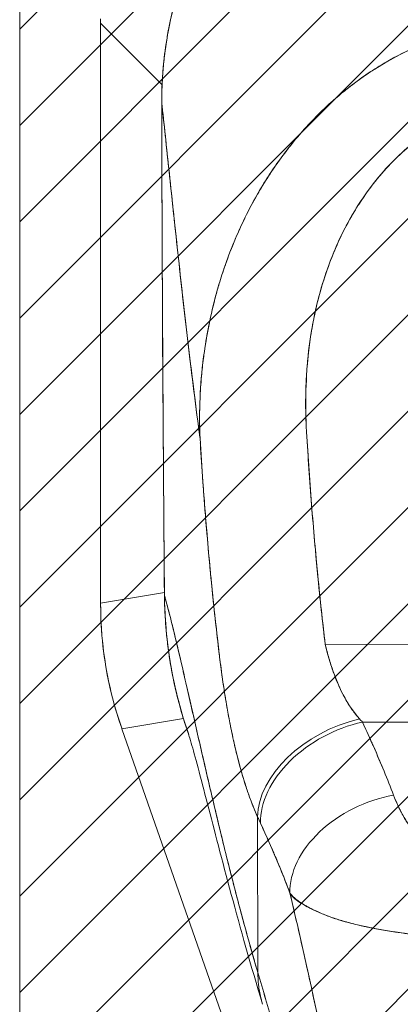
# Model space of a CAD drawing. Units: inches. Extents: x 6 to 100.2, y 3.7 to 61.4.
# Drawn here: x 38.1 to 38.8, y 37.9 to 39.7 of the extents above; entities that cross this region are included whole.
import ezdxf

# ---------------------------------------------------------------- set-up
doc = ezdxf.new("R2010")
doc.units = ezdxf.units.IN
doc.header["$LTSCALE"] = 6
doc.header["$MEASUREMENT"] = 0
for name, color, linetype, lineweight in [('Hatch (ANSI)', 7, 'Continuous', 5), ('Sketch Geometry (ANSI)', 7, 'Continuous', 5), ('Visible (ANSI)', 7, 'Continuous', 5)]:
    doc.layers.add(name, color=color, linetype=linetype, lineweight=lineweight)

msp = doc.modelspace()

# ---------------------------------------------------------------- hatches: boundary and pattern name
at = {"layer": 'Hatch (ANSI)'}
h = msp.add_hatch(dxfattribs=at)
h.set_pattern_fill('ANSI31', color=5, style=0)
h.paths.add_polyline_path([(41.3838, 40.6833), (41.3838, 32.4333), (38.1338, 32.4333), (38.1338, 40.6833)])

# ---------------------------------------------------------------- linework, layer by layer
at = {"layer": 'Sketch Geometry (ANSI)', "color": 5}
msp.add_line((38.1338, 32.4333), (38.1338, 40.6833), dxfattribs=at)
at = {"layer": 'Visible (ANSI)'}
for p, q in [((38.2824, 39.7433), (38.2824, 39.7354)), ((38.2824, 39.7354), (38.2824, 38.6713)), ((38.2824, 38.6713), (38.2824, 39.7354)), ((38.2824, 39.7354), (38.3952, 39.6225)), ((38.3952, 39.6225), (38.2824, 39.7354)), ((38.3533, 39.6645), (38.3533, 39.6645)), ((38.3945, 39.5891), (38.3946, 39.5891)), ((38.5501, 39.3841), (38.5501, 39.3841)), ((38.5501, 39.3841), (38.5501, 39.3841)), ((38.4653, 39.0545), (38.4653, 39.0561)), ((38.6592, 39.0231), (38.6589, 39.0231)), ((38.4654, 38.9652), (38.4654, 38.9653)), ((38.2824, 38.6713), (38.3995, 38.6912)), ((38.3995, 38.6912), (38.2824, 38.6713)), ((38.3996, 38.6854), (38.3996, 38.6854)), ((38.2824, 38.67), (38.2824, 38.6713)), ((38.2824, 38.67), (38.2824, 38.6713)), ((38.6917, 38.6215), (38.6917, 38.6215)), ((38.6917, 38.6215), (38.6917, 38.6215)), ((38.694, 38.6019), (38.694, 38.6019)), ((38.6947, 38.5958), (39.0287, 38.5962)), ((39.0287, 38.5962), (38.6947, 38.5958)), ((38.4344, 38.46), (38.3216, 38.4408)), ((38.3216, 38.4408), (38.4344, 38.46)), ((38.763, 38.4532), (39.7558, 38.4544)), ((39.7558, 38.4544), (38.763, 38.4532)), ((38.3216, 38.4408), (38.3211, 38.442)), ((38.3216, 38.4408), (38.3211, 38.442)), ((38.3216, 38.4408), (38.8117, 37.0405)), ((38.8117, 37.0405), (38.3216, 38.4408)), ((38.5463, 38.3438), (38.5463, 38.3438)), ((38.8135, 38.3363), (38.8135, 38.3363)), ((38.8135, 38.3363), (38.8135, 38.3363)), ((38.8148, 38.3328), (38.8148, 38.3328)), ((38.8175, 38.326), (38.8175, 38.326)), ((38.8175, 38.326), (38.8175, 38.326)), ((38.8178, 38.3253), (38.8177, 38.3253)), ((38.8191, 38.3218), (38.8191, 38.3218)), ((38.8231, 38.3116), (38.8232, 38.3116)), ((38.8234, 38.3108), (38.8235, 38.3108)), ((38.8235, 38.3108), (38.8234, 38.3108)), ((38.8253, 38.3066), (38.8252, 38.3066)), ((38.571, 37.9937), (38.5706, 38.279)), ((38.5706, 38.279), (38.571, 37.9937)), ((38.6033, 38.2061), (38.6033, 38.2061))]:
    msp.add_line(p, q, dxfattribs=at)
for start, end in [(287.1353, 287.6954), (287.1365, 287.6966)]:
    msp.add_arc((38.6536, 39.0238), 0.0197, start, end, dxfattribs=at)
for centre, major_axis, ratio, start_param, end_param in [((38.9695, 38.6695), (0.1154, -0.6788), 0.997956, 4.543675, 4.881103), ((38.7579, 38.3221), (-0.1794, -0.0811), 0.661582, 4.422654, 5.988393), ((38.7579, 38.3221), (-0.1794, -0.0811), 0.661582, 4.422654, 5.988393), ((38.7632, 38.3105), (-0.1784, -0.0832), 0.690457, 4.401738, 5.98046), ((38.7632, 38.3105), (-0.1784, -0.0832), 0.690457, 4.40174, 5.980461), ((38.7273, 38.635), (0.1376, -0.2389), 0.281199, 5.366156, 5.401864), ((38.7271, 38.6349), (0.1377, -0.2388), 0.280646, 5.36602, 5.401732), ((38.8203, 38.1763), (-0.1839, -0.0701), 0.701391, 4.452002, 6.04095), ((38.8203, 38.1763), (-0.1839, -0.0701), 0.701391, 4.452002, 6.040951), ((38.5392, 38.5688), (0.1194, -0.4117), 0.158708, 5.446146, 5.485252), ((38.5392, 38.5687), (-0.1194, 0.4117), 0.158692, 2.304552, 2.343665)]:
    msp.add_ellipse(centre, major_axis=major_axis, ratio=ratio, start_param=start_param, end_param=end_param, dxfattribs=at)
for points, knots in [([(38.3945, 39.5891), (38.3944, 39.6659), (38.4068, 39.7438), (38.455, 39.8891), (38.4913, 39.9585), (38.5823, 40.0801), (38.6382, 40.1339), (38.7621, 40.2197), (38.8316, 40.2529), (38.9668, 40.2923), (39.0331, 40.3018), (39.0989, 40.3019)], [0, 0, 0, 0, 0.585477, 0.585477, 1.16675, 1.16675, 1.743139, 1.743139, 2.315, 2.315, 2.816082, 2.816082, 2.816082, 2.816082]), ([(39.0989, 40.3014), (39.097, 40.3014), (39.0951, 40.3014), (39.0932, 40.3014), (39.091, 40.3013), (39.0888, 40.3013), (39.0866, 40.3013), (39.0842, 40.3012), (39.0818, 40.3012), (39.0793, 40.3011), (39.0767, 40.301), (39.074, 40.3009), (39.0714, 40.3008), (39.0686, 40.3007), (39.0657, 40.3006), (39.0629, 40.3004), (39.0599, 40.3003), (39.0569, 40.3001), (39.054, 40.2999), (39.0508, 40.2997), (39.0476, 40.2995), (39.0444, 40.2992), (39.0409, 40.2989), (39.0374, 40.2986), (39.0339, 40.2983), (39.03, 40.2979), (39.0261, 40.2975), (39.0222, 40.2971), (39.0178, 40.2966), (39.0134, 40.2961), (39.009, 40.2955), (39.0039, 40.2948), (38.9989, 40.2941), (38.9939, 40.2933), (38.9882, 40.2925), (38.9825, 40.2915), (38.9768, 40.2905), (38.9718, 40.2896), (38.9669, 40.2887), (38.9619, 40.2877), (38.9605, 40.2874), (38.9592, 40.2871), (38.9578, 40.2868), (38.9509, 40.2854), (38.944, 40.2839), (38.9372, 40.2823), (38.9297, 40.2805), (38.9223, 40.2786), (38.9149, 40.2766), (38.907, 40.2744), (38.899, 40.2721), (38.8911, 40.2696), (38.8826, 40.2669), (38.8741, 40.2641), (38.8656, 40.2611), (38.8564, 40.2578), (38.8473, 40.2544), (38.8382, 40.2507), (38.8355, 40.2496), (38.8328, 40.2485), (38.83, 40.2474), (38.8229, 40.2444), (38.8158, 40.2413), (38.8088, 40.2381), (38.7981, 40.2332), (38.7876, 40.2281), (38.7772, 40.2227), (38.7657, 40.2168), (38.7544, 40.2105), (38.7433, 40.204), (38.7314, 40.197), (38.7197, 40.1896), (38.7083, 40.1819), (38.7079, 40.1817), (38.7076, 40.1814), (38.7073, 40.1812), (38.6944, 40.1725), (38.6818, 40.1634), (38.6695, 40.1539), (38.656, 40.1434), (38.6429, 40.1325), (38.6302, 40.1211), (38.6204, 40.1122), (38.6108, 40.1031), (38.6014, 40.0937), (38.5974, 40.0897), (38.5935, 40.0856), (38.5896, 40.0815), (38.5752, 40.0662), (38.5614, 40.0503), (38.5483, 40.0338), (38.5361, 40.0184), (38.5245, 40.0024), (38.5136, 39.986), (38.512, 39.9835), (38.5104, 39.9811), (38.5088, 39.9786), (38.4973, 39.9608), (38.4866, 39.9424), (38.4766, 39.9236), (38.4678, 39.9068), (38.4596, 39.8897), (38.4522, 39.8722), (38.4508, 39.8691), (38.4495, 39.8659), (38.4482, 39.8628), (38.4431, 39.8503), (38.4383, 39.8376), (38.4339, 39.8249), (38.429, 39.8105), (38.4245, 39.7961), (38.4204, 39.7815), (38.4168, 39.7683), (38.4135, 39.7551), (38.4107, 39.7417), (38.4097, 39.7374), (38.4088, 39.733), (38.408, 39.7286), (38.4064, 39.7209), (38.4051, 39.7132), (38.4038, 39.7054), (38.402, 39.6943), (38.4005, 39.6832), (38.3992, 39.6721), (38.3981, 39.662), (38.3971, 39.6519), (38.3964, 39.6417), (38.3957, 39.6325), (38.3952, 39.6233), (38.3949, 39.6141), (38.3947, 39.6058), (38.3945, 39.5974), (38.3946, 39.5891)], [0, 0, 0, 0, 0.005154, 0.005154, 0.005154, 0.011125, 0.011125, 0.011125, 0.01776, 0.01776, 0.01776, 0.024968, 0.024968, 0.024968, 0.032665, 0.032665, 0.032665, 0.040791, 0.040791, 0.040791, 0.049493, 0.049493, 0.049493, 0.059043, 0.059043, 0.059043, 0.069717, 0.069717, 0.069717, 0.08179, 0.08179, 0.08179, 0.095542, 0.095542, 0.095542, 0.111257, 0.111257, 0.111257, 0.125, 0.125, 0.125, 0.128815, 0.128815, 0.128815, 0.14795, 0.14795, 0.14795, 0.168736, 0.168736, 0.168736, 0.191175, 0.191175, 0.191175, 0.215514, 0.215514, 0.215514, 0.242018, 0.242018, 0.242018, 0.25, 0.25, 0.25, 0.270974, 0.270974, 0.270974, 0.302738, 0.302738, 0.302738, 0.337689, 0.337689, 0.337689, 0.375, 0.375, 0.375, 0.376125, 0.376125, 0.376125, 0.418166, 0.418166, 0.418166, 0.464234, 0.464234, 0.464234, 0.5, 0.5, 0.5, 0.515243, 0.515243, 0.515243, 0.571952, 0.571952, 0.571952, 0.625, 0.625, 0.625, 0.632854, 0.632854, 0.632854, 0.689973, 0.689973, 0.689973, 0.740919, 0.740919, 0.740919, 0.75, 0.75, 0.75, 0.78617, 0.78617, 0.78617, 0.826664, 0.826664, 0.826664, 0.863094, 0.863094, 0.863094, 0.875, 0.875, 0.875, 0.89603, 0.89603, 0.89603, 0.925948, 0.925948, 0.925948, 0.953112, 0.953112, 0.953112, 0.977764, 0.977764, 0.977764, 1, 1, 1, 1]), ([(38.3946, 39.5891), (38.3945, 39.6092), (38.3953, 39.6306), (38.3973, 39.6528), (38.3987, 39.6697), (38.4008, 39.687), (38.4037, 39.7047), (38.4047, 39.711), (38.4058, 39.7173), (38.407, 39.7236), (38.4117, 39.7485), (38.4179, 39.774), (38.4255, 39.7991), (38.4287, 39.8095), (38.4321, 39.8198), (38.4357, 39.83), (38.4413, 39.8458), (38.4474, 39.8613), (38.454, 39.8765), (38.4647, 39.9011), (38.4768, 39.9249), (38.4902, 39.9482), (38.4911, 39.9498), (38.4921, 39.9514), (38.493, 39.953), (38.5079, 39.9783), (38.5244, 40.0028), (38.5421, 40.0258), (38.5495, 40.0355), (38.5571, 40.0449), (38.5649, 40.054), (38.5764, 40.0675), (38.5881, 40.0802), (38.6001, 40.0923), (38.6168, 40.1093), (38.6339, 40.1248), (38.651, 40.139), (38.6557, 40.1429), (38.6605, 40.1468), (38.6652, 40.1505), (38.6887, 40.1691), (38.712, 40.185), (38.735, 40.199), (38.7359, 40.1996), (38.7368, 40.2001), (38.7377, 40.2006), (38.7611, 40.2147), (38.7842, 40.2268), (38.8068, 40.2372), (38.8117, 40.2394), (38.8165, 40.2416), (38.8214, 40.2437), (38.8406, 40.252), (38.8593, 40.2591), (38.8776, 40.2652), (38.8852, 40.2678), (38.8927, 40.2701), (38.9002, 40.2723), (38.9153, 40.2769), (38.9302, 40.2807), (38.9446, 40.284), (38.9543, 40.2862), (38.9637, 40.2881), (38.973, 40.2898), (38.984, 40.2919), (38.9948, 40.2936), (39.0053, 40.295), (39.0169, 40.2966), (39.0283, 40.2978), (39.0395, 40.2988), (39.0455, 40.2993), (39.0515, 40.2998), (39.0574, 40.3001), (39.0723, 40.301), (39.0865, 40.3014), (39.0989, 40.3014)], [0, 0, 0, 0, 0.051762, 0.051762, 0.051762, 0.090909, 0.090909, 0.090909, 0.104756, 0.104756, 0.104756, 0.15926, 0.15926, 0.15926, 0.181818, 0.181818, 0.181818, 0.216639, 0.216639, 0.216639, 0.272727, 0.272727, 0.272727, 0.27663, 0.27663, 0.27663, 0.337872, 0.337872, 0.337872, 0.363636, 0.363636, 0.363636, 0.401523, 0.401523, 0.401523, 0.454545, 0.454545, 0.454545, 0.469339, 0.469339, 0.469339, 0.542657, 0.542657, 0.542657, 0.545455, 0.545455, 0.545455, 0.62016, 0.62016, 0.62016, 0.636364, 0.636364, 0.636364, 0.700569, 0.700569, 0.700569, 0.727273, 0.727273, 0.727273, 0.781747, 0.781747, 0.781747, 0.818182, 0.818182, 0.818182, 0.861421, 0.861421, 0.861421, 0.909091, 0.909091, 0.909091, 0.93478, 0.93478, 0.93478, 1, 1, 1, 1]), ([(39.0846, 39.7401), (39.0722, 39.7403), (39.0582, 39.7398), (39.0434, 39.7387), (39.0311, 39.7378), (39.0183, 39.7364), (39.0054, 39.7344), (39.0014, 39.7338), (38.9974, 39.7332), (38.9934, 39.7325), (38.9747, 39.7293), (38.9558, 39.7251), (38.9363, 39.7196), (38.93, 39.7178), (38.9237, 39.7158), (38.9172, 39.7137), (38.9032, 39.7092), (38.8889, 39.704), (38.8744, 39.6979), (38.8573, 39.6908), (38.8399, 39.6825), (38.8223, 39.673), (38.8182, 39.6707), (38.814, 39.6684), (38.8099, 39.666), (38.7883, 39.6537), (38.7667, 39.6394), (38.7454, 39.6233), (38.7385, 39.618), (38.7315, 39.6125), (38.7247, 39.6069), (38.7107, 39.5953), (38.697, 39.5828), (38.6836, 39.5696), (38.6758, 39.5619), (38.6681, 39.554), (38.6606, 39.5457), (38.6517, 39.5361), (38.6431, 39.526), (38.6346, 39.5156), (38.632, 39.5124), (38.6295, 39.5092), (38.6269, 39.5059), (38.6093, 39.4834), (38.5927, 39.4593), (38.5773, 39.4337), (38.571, 39.4231), (38.5648, 39.4122), (38.5589, 39.4011), (38.551, 39.3863), (38.5435, 39.3711), (38.5365, 39.3554), (38.5247, 39.3294), (38.5142, 39.3021), (38.505, 39.2736), (38.5041, 39.2708), (38.5032, 39.268), (38.5024, 39.2652), (38.4987, 39.2534), (38.4953, 39.2413), (38.4921, 39.2292), (38.4889, 39.2167), (38.4859, 39.204), (38.4832, 39.1914), (38.4777, 39.1655), (38.4734, 39.1395), (38.4703, 39.1142), (38.4703, 39.1135), (38.4702, 39.1129), (38.4701, 39.1123), (38.4671, 39.0873), (38.4653, 39.063), (38.4645, 39.0394), (38.4638, 39.0167), (38.4639, 38.9947), (38.4649, 38.9736)], [0.0000154, 0.0000154, 0.0000154, 0.0000154, 0.060624, 0.060624, 0.060624, 0.1111111, 0.1111111, 0.1111111, 0.1265869, 0.1265869, 0.1265869, 0.1987914, 0.1987914, 0.1987914, 0.2222222, 0.2222222, 0.2222222, 0.273294, 0.273294, 0.273294, 0.3333333, 0.3333333, 0.3333333, 0.3474368, 0.3474368, 0.3474368, 0.4205222, 0.4205222, 0.4205222, 0.4444444, 0.4444444, 0.4444444, 0.4933991, 0.4933991, 0.4933991, 0.5219496, 0.5219496, 0.5219496, 0.5555556, 0.5555556, 0.5555556, 0.5658861, 0.5658861, 0.5658861, 0.6371166, 0.6371166, 0.6371166, 0.6666667, 0.6666667, 0.6666667, 0.7059933, 0.7059933, 0.7059933, 0.7713333, 0.7713333, 0.7713333, 0.7777778, 0.7777778, 0.7777778, 0.804681, 0.804681, 0.804681, 0.8323648, 0.8323648, 0.8323648, 0.8888889, 0.8888889, 0.8888889, 0.8902659, 0.8902659, 0.8902659, 0.9461063, 0.9461063, 0.9461063, 1, 1, 1, 1]), ([(38.4649, 38.9736), (38.4644, 38.9851), (38.4641, 38.9965), (38.4641, 39.0079), (38.4641, 39.0206), (38.4643, 39.0333), (38.4649, 39.0459), (38.4654, 39.0599), (38.4663, 39.0738), (38.4676, 39.0877), (38.4686, 39.0988), (38.4698, 39.1099), (38.4712, 39.121), (38.4717, 39.1251), (38.4723, 39.1292), (38.4728, 39.1333), (38.4752, 39.1499), (38.4781, 39.1665), (38.4814, 39.1828), (38.485, 39.201), (38.4893, 39.2189), (38.494, 39.2365), (38.4963, 39.2448), (38.4986, 39.253), (38.5011, 39.2612), (38.5046, 39.2725), (38.5083, 39.2837), (38.5122, 39.2948), (38.5198, 39.3163), (38.5282, 39.3372), (38.5374, 39.3574), (38.542, 39.3675), (38.5468, 39.3775), (38.5517, 39.3873), (38.5581, 39.3998), (38.5647, 39.412), (38.5716, 39.424), (38.5856, 39.4482), (38.6007, 39.471), (38.6167, 39.4926), (38.6175, 39.4935), (38.6182, 39.4945), (38.6189, 39.4955), (38.6349, 39.5168), (38.6518, 39.5366), (38.6694, 39.5551), (38.6791, 39.5653), (38.689, 39.5751), (38.6991, 39.5845), (38.7074, 39.5921), (38.7157, 39.5994), (38.7242, 39.6064), (38.7418, 39.6211), (38.76, 39.6345), (38.7785, 39.6467), (38.7819, 39.649), (38.7853, 39.6512), (38.7887, 39.6533), (38.8026, 39.662), (38.8166, 39.6701), (38.8308, 39.6775), (38.8473, 39.686), (38.8639, 39.6937), (38.8807, 39.7005), (38.882, 39.701), (38.8833, 39.7015), (38.8845, 39.702), (38.8989, 39.7077), (38.9134, 39.7127), (38.9279, 39.7171), (38.9426, 39.7215), (38.9573, 39.7253), (38.9721, 39.7284), (38.976, 39.7293), (38.98, 39.7301), (38.9839, 39.7308), (38.9935, 39.7326), (39.0032, 39.7342), (39.0129, 39.7355), (39.0254, 39.7372), (39.038, 39.7384), (39.0505, 39.7391), (39.0619, 39.7398), (39.0734, 39.7402), (39.0846, 39.7401)], [0, 0, 0, 0, 0.0255606, 0.0255606, 0.0255606, 0.0540743, 0.0540743, 0.0540743, 0.0856527, 0.0856527, 0.0856527, 0.1111111, 0.1111111, 0.1111111, 0.1205644, 0.1205644, 0.1205644, 0.1591176, 0.1591176, 0.1591176, 0.202025, 0.202025, 0.202025, 0.2222222, 0.2222222, 0.2222222, 0.25045, 0.25045, 0.25045, 0.305586, 0.305586, 0.305586, 0.3333333, 0.3333333, 0.3333333, 0.3688988, 0.3688988, 0.3688988, 0.4411046, 0.4411046, 0.4411046, 0.4444444, 0.4444444, 0.4444444, 0.5160884, 0.5160884, 0.5160884, 0.5555556, 0.5555556, 0.5555556, 0.5876754, 0.5876754, 0.5876754, 0.6544159, 0.6544159, 0.6544159, 0.6666667, 0.6666667, 0.6666667, 0.7161429, 0.7161429, 0.7161429, 0.7734695, 0.7734695, 0.7734695, 0.7777778, 0.7777778, 0.7777778, 0.8266877, 0.8266877, 0.8266877, 0.8758248, 0.8758248, 0.8758248, 0.8888889, 0.8888889, 0.8888889, 0.9207769, 0.9207769, 0.9207769, 0.9621735, 0.9621735, 0.9621735, 0.9999894, 0.9999894, 0.9999894, 0.9999894]), ([(38.3996, 38.6854), (38.3994, 38.7063), (38.3992, 38.7289), (38.399, 38.7527), (38.3988, 38.7707), (38.3987, 38.7895), (38.3986, 38.8087), (38.3985, 38.8106), (38.3985, 38.8126), (38.3985, 38.8145), (38.3984, 38.8332), (38.3982, 38.8523), (38.3981, 38.8717), (38.398, 38.8892), (38.3979, 38.907), (38.3977, 38.925), (38.3977, 38.9331), (38.3976, 38.9412), (38.3976, 38.9494), (38.3975, 38.9578), (38.3975, 38.9664), (38.3974, 38.9749), (38.3973, 38.9906), (38.3972, 39.0064), (38.3971, 39.0222), (38.3969, 39.0473), (38.3968, 39.0724), (38.3966, 39.0976), (38.3966, 39.102), (38.3966, 39.1064), (38.3966, 39.1108), (38.3964, 39.1395), (38.3962, 39.1679), (38.3961, 39.1956), (38.396, 39.2114), (38.3959, 39.2269), (38.3958, 39.2421), (38.3957, 39.2553), (38.3957, 39.2683), (38.3956, 39.281), (38.3955, 39.2961), (38.3955, 39.3108), (38.3954, 39.3253), (38.3953, 39.3408), (38.3953, 39.356), (38.3952, 39.3709), (38.3952, 39.3712), (38.3952, 39.3714), (38.3952, 39.3716), (38.3952, 39.3882), (38.3951, 39.4045), (38.395, 39.4205), (38.395, 39.4382), (38.3949, 39.4556), (38.3949, 39.4725), (38.3949, 39.4775), (38.3948, 39.4825), (38.3948, 39.4874), (38.3948, 39.5014), (38.3947, 39.5151), (38.3947, 39.5284), (38.3947, 39.5499), (38.3946, 39.5702), (38.3946, 39.5891)], [0, 0, 0, 0, 0.081335, 0.081335, 0.081335, 0.142857, 0.142857, 0.142857, 0.149075, 0.149075, 0.149075, 0.208369, 0.208369, 0.208369, 0.261718, 0.261718, 0.261718, 0.285714, 0.285714, 0.285714, 0.31059, 0.31059, 0.31059, 0.356152, 0.356152, 0.356152, 0.428571, 0.428571, 0.428571, 0.441332, 0.441332, 0.441332, 0.524105, 0.524105, 0.524105, 0.571429, 0.571429, 0.571429, 0.612746, 0.612746, 0.612746, 0.661888, 0.661888, 0.661888, 0.714286, 0.714286, 0.714286, 0.715129, 0.715129, 0.715129, 0.773301, 0.773301, 0.773301, 0.837913, 0.837913, 0.837913, 0.857143, 0.857143, 0.857143, 0.911653, 0.911653, 0.911653, 1, 1, 1, 1]), ([(38.3946, 39.5891), (38.3966, 39.5709), (38.3988, 39.5511), (38.401, 39.5301), (38.4033, 39.5091), (38.4057, 39.4869), (38.4081, 39.4637), (38.4106, 39.4405), (38.4132, 39.4163), (38.4158, 39.3913), (38.4185, 39.3664), (38.4213, 39.3407), (38.4241, 39.3144), (38.427, 39.2882), (38.43, 39.2614), (38.433, 39.2342), (38.4361, 39.2071), (38.4393, 39.1796), (38.4425, 39.1519), (38.4458, 39.1242), (38.4492, 39.0964), (38.4527, 39.0685), (38.4561, 39.0406), (38.4597, 39.0127), (38.4634, 38.9849), (38.4639, 38.9811), (38.4644, 38.9773), (38.4649, 38.9736)], [0, 0, 0, 0, 0.122921, 0.122921, 0.122921, 0.245842, 0.245842, 0.245842, 0.368763, 0.368763, 0.368763, 0.491684, 0.491684, 0.491684, 0.614605, 0.614605, 0.614605, 0.737526, 0.737526, 0.737526, 0.860447, 0.860447, 0.860447, 0.983368, 0.983368, 0.983368, 1, 1, 1, 1]), ([(38.3946, 39.5891), (38.3947, 39.5065), (38.395, 39.4246), (38.3953, 39.3433), (38.3954, 39.3229), (38.3955, 39.3025), (38.3956, 39.2822), (38.3959, 39.226), (38.3962, 39.1701), (38.3965, 39.1144), (38.3968, 39.0698), (38.3971, 39.0253), (38.3974, 38.981), (38.3975, 38.9551), (38.3977, 38.9292), (38.3979, 38.9034), (38.3984, 38.8302), (38.3989, 38.7575), (38.3996, 38.6854)], [0, 0, 0, 0, 0.266519, 0.266519, 0.266519, 0.333333, 0.333333, 0.333333, 0.518206, 0.518206, 0.518206, 0.666667, 0.666667, 0.666667, 0.753542, 0.753542, 0.753542, 1, 1, 1, 1]), ([(38.4649, 38.9736), (38.461, 39.0023), (38.4573, 39.0312), (38.4537, 39.06), (38.4501, 39.0889), (38.4466, 39.1177), (38.4432, 39.1463), (38.4398, 39.175), (38.4365, 39.2035), (38.4333, 39.2316), (38.4302, 39.2596), (38.4271, 39.2874), (38.4241, 39.3145), (38.4212, 39.3417), (38.4183, 39.3682), (38.4155, 39.394), (38.4128, 39.4197), (38.4102, 39.4447), (38.4076, 39.4685), (38.4051, 39.4924), (38.4027, 39.5152), (38.4003, 39.5366), (38.3983, 39.5552), (38.3964, 39.5727), (38.3946, 39.5891)], [0, 0, 0, 0, 0.127116, 0.127116, 0.127116, 0.254233, 0.254233, 0.254233, 0.381349, 0.381349, 0.381349, 0.508466, 0.508466, 0.508466, 0.635582, 0.635582, 0.635582, 0.762699, 0.762699, 0.762699, 0.889815, 0.889815, 0.889815, 1, 1, 1, 1]), ([(39.0848, 39.5998), (39.0595, 39.5999), (39.0344, 39.597), (39.0092, 39.5912), (38.984, 39.5854), (38.9588, 39.5767), (38.9341, 39.5649), (38.9093, 39.5531), (38.885, 39.5382), (38.8616, 39.52), (38.8383, 39.5019), (38.8158, 39.4804), (38.7947, 39.4554), (38.7737, 39.4305), (38.7541, 39.4021), (38.7367, 39.37), (38.7192, 39.338), (38.7039, 39.3023), (38.6915, 39.2629), (38.6792, 39.2235), (38.6696, 39.1804), (38.6643, 39.1341), (38.659, 39.0878), (38.6578, 39.0384), (38.6604, 38.9855)], [0, 0, 0, 0, 0.125, 0.125, 0.125, 0.25, 0.25, 0.25, 0.375, 0.375, 0.375, 0.5, 0.5, 0.5, 0.625, 0.625, 0.625, 0.75, 0.75, 0.75, 0.875, 0.875, 0.875, 1, 1, 1, 1]), ([(39.0848, 39.5998), (39.0767, 39.5998), (39.0687, 39.5995), (39.0607, 39.5989), (39.0518, 39.5983), (39.0429, 39.5973), (39.0341, 39.5959), (39.0245, 39.5944), (39.0149, 39.5925), (39.0053, 39.5902), (38.9948, 39.5877), (38.9844, 39.5847), (38.9741, 39.5812), (38.9628, 39.5773), (38.9517, 39.5729), (38.9408, 39.568), (38.9287, 39.5626), (38.917, 39.5565), (38.9055, 39.5498), (38.9012, 39.5472), (38.8969, 39.5446), (38.8926, 39.5419), (38.8845, 39.5367), (38.8765, 39.5312), (38.8687, 39.5254), (38.8554, 39.5156), (38.8427, 39.5049), (38.8307, 39.4935), (38.8172, 39.4808), (38.8045, 39.4672), (38.7925, 39.4528), (38.7795, 39.4371), (38.7674, 39.4204), (38.7562, 39.4031), (38.7543, 39.4), (38.7523, 39.3969), (38.7504, 39.3938), (38.7414, 39.3792), (38.7331, 39.3641), (38.7255, 39.3486), (38.7171, 39.3313), (38.7095, 39.3136), (38.7027, 39.2954), (38.6966, 39.279), (38.6911, 39.2623), (38.6863, 39.2454), (38.6819, 39.23), (38.6781, 39.2144), (38.6748, 39.1987), (38.6748, 39.1985), (38.6748, 39.1984), (38.6747, 39.1982), (38.6718, 39.1841), (38.6693, 39.1698), (38.6671, 39.1554), (38.6652, 39.1422), (38.6636, 39.1288), (38.6623, 39.1154), (38.6612, 39.1031), (38.6603, 39.0909), (38.6597, 39.0785), (38.6592, 39.0673), (38.6589, 39.0559), (38.6588, 39.0446), (38.6587, 39.0343), (38.6588, 39.0239), (38.6591, 39.0136), (38.6594, 39.0042), (38.6598, 38.9949), (38.6604, 38.9855)], [0, 0, 0, 0, 0.029834, 0.029834, 0.029834, 0.0628, 0.0628, 0.0628, 0.098961, 0.098961, 0.098961, 0.138922, 0.138922, 0.138922, 0.182924, 0.182924, 0.182924, 0.2315, 0.2315, 0.2315, 0.25, 0.25, 0.25, 0.285426, 0.285426, 0.285426, 0.34571, 0.34571, 0.34571, 0.413032, 0.413032, 0.413032, 0.486895, 0.486895, 0.486895, 0.5, 0.5, 0.5, 0.561624, 0.561624, 0.561624, 0.630381, 0.630381, 0.630381, 0.692757, 0.692757, 0.692757, 0.749381, 0.749381, 0.749381, 0.75, 0.75, 0.75, 0.800969, 0.800969, 0.800969, 0.848199, 0.848199, 0.848199, 0.891486, 0.891486, 0.891486, 0.931106, 0.931106, 0.931106, 0.967268, 0.967268, 0.967268, 1, 1, 1, 1]), ([(38.4649, 38.9736), (38.4665, 38.9474), (38.4683, 38.9204), (38.4703, 38.8928), (38.4714, 38.8776), (38.4725, 38.8623), (38.4737, 38.8468), (38.4739, 38.8447), (38.474, 38.8426), (38.4742, 38.8405), (38.4748, 38.8327), (38.4755, 38.8248), (38.4761, 38.8169), (38.4781, 38.7932), (38.4801, 38.7693), (38.4824, 38.745), (38.4834, 38.7342), (38.4844, 38.7234), (38.4855, 38.7125), (38.4858, 38.7099), (38.486, 38.7072), (38.4863, 38.7045), (38.4873, 38.6948), (38.4882, 38.685), (38.4893, 38.6752), (38.4916, 38.6527), (38.4941, 38.6299), (38.4968, 38.607), (38.4976, 38.5997), (38.4985, 38.5925), (38.4993, 38.5852), (38.4998, 38.581), (38.5003, 38.5769), (38.5008, 38.5727)], [0, 0, 0, 0, 0.215172, 0.215172, 0.215172, 0.333333, 0.333333, 0.333333, 0.349511, 0.349511, 0.349511, 0.409038, 0.409038, 0.409038, 0.587512, 0.587512, 0.587512, 0.666667, 0.666667, 0.666667, 0.686219, 0.686219, 0.686219, 0.756792, 0.756792, 0.756792, 0.91937, 0.91937, 0.91937, 0.970836, 0.970836, 0.970836, 1, 1, 1, 1]), ([(38.5008, 38.5727), (38.4962, 38.6107), (38.4919, 38.6493), (38.4879, 38.6884), (38.4874, 38.6929), (38.487, 38.6975), (38.4865, 38.702), (38.4824, 38.7436), (38.4786, 38.7858), (38.4751, 38.8287), (38.475, 38.831), (38.4748, 38.8333), (38.4746, 38.8356), (38.471, 38.8809), (38.4678, 38.9269), (38.4649, 38.9736)], [0, 0, 0, 0, 0.298748, 0.298748, 0.298748, 0.333333, 0.333333, 0.333333, 0.649666, 0.649666, 0.649666, 0.666667, 0.666667, 0.666667, 1, 1, 1, 1]), ([(38.6604, 38.9855), (38.6632, 38.9402), (38.6663, 38.8956), (38.6697, 38.8516), (38.6732, 38.8077), (38.6769, 38.7644), (38.6811, 38.7217), (38.6853, 38.6791), (38.6898, 38.6371), (38.6947, 38.5958)], [0, 0, 0, 0, 0.333333, 0.333333, 0.333333, 0.666667, 0.666667, 0.666667, 1, 1, 1, 1]), ([(38.6604, 38.9855), (38.6633, 38.9384), (38.6666, 38.8912), (38.6703, 38.8442), (38.6739, 38.7987), (38.6779, 38.7532), (38.6825, 38.7078), (38.6862, 38.6704), (38.6903, 38.6331), (38.6947, 38.5958)], [0, 0, 0, 0, 0.361662, 0.361662, 0.361662, 0.711598, 0.711598, 0.711598, 1, 1, 1, 1]), ([(38.3996, 38.6854), (38.3997, 38.6749), (38.4, 38.6645), (38.4005, 38.6541), (38.401, 38.643), (38.4018, 38.6319), (38.4028, 38.6209), (38.4038, 38.61), (38.405, 38.5992), (38.4064, 38.5883), (38.4078, 38.5777), (38.4094, 38.5671), (38.4113, 38.5565), (38.4117, 38.5538), (38.4122, 38.5511), (38.4127, 38.5484), (38.4141, 38.5408), (38.4157, 38.5331), (38.4173, 38.5255), (38.4195, 38.5153), (38.4219, 38.5052), (38.4245, 38.4951), (38.4272, 38.4844), (38.4302, 38.4737), (38.4334, 38.4631), (38.4367, 38.4522), (38.4403, 38.4413), (38.4441, 38.4305)], [0, 0, 0, 0, 0.0252146, 0.0252146, 0.0252146, 0.0520191, 0.0520191, 0.0520191, 0.0784751, 0.0784751, 0.0784751, 0.1044582, 0.1044582, 0.1044582, 0.1111111, 0.1111111, 0.1111111, 0.1300024, 0.1300024, 0.1300024, 0.1552808, 0.1552808, 0.1552808, 0.1821675, 0.1821675, 0.1821675, 0.210033, 0.210033, 0.210033, 0.210033]), ([(38.571, 37.9937), (38.5662, 38.01), (38.5615, 38.0264), (38.5568, 38.043), (38.5522, 38.0595), (38.5476, 38.0761), (38.5431, 38.0927), (38.5386, 38.1094), (38.5342, 38.1261), (38.5298, 38.1429), (38.5254, 38.1596), (38.5212, 38.1764), (38.5169, 38.1932), (38.5127, 38.2099), (38.5086, 38.2267), (38.5045, 38.2433), (38.5004, 38.26), (38.4964, 38.2766), (38.4925, 38.2931), (38.4886, 38.3095), (38.4847, 38.3259), (38.4809, 38.3421), (38.4771, 38.3583), (38.4734, 38.3744), (38.4698, 38.3902), (38.4661, 38.406), (38.4626, 38.4216), (38.4591, 38.437), (38.4556, 38.4523), (38.4522, 38.4673), (38.4488, 38.4821), (38.4455, 38.4968), (38.4422, 38.5112), (38.439, 38.5251), (38.4358, 38.5391), (38.4326, 38.5527), (38.4296, 38.5658), (38.4265, 38.5789), (38.4235, 38.5916), (38.4206, 38.6037), (38.4177, 38.6159), (38.4148, 38.6275), (38.4121, 38.6385), (38.4093, 38.6495), (38.4066, 38.6599), (38.404, 38.6696), (38.4025, 38.6751), (38.401, 38.6803), (38.3996, 38.6854)], [0, 0, 0, 0, 0.06426, 0.06426, 0.06426, 0.128523, 0.128523, 0.128523, 0.192785, 0.192785, 0.192785, 0.257047, 0.257047, 0.257047, 0.321309, 0.321309, 0.321309, 0.385571, 0.385571, 0.385571, 0.449834, 0.449834, 0.449834, 0.514096, 0.514096, 0.514096, 0.578358, 0.578358, 0.578358, 0.64262, 0.64262, 0.64262, 0.706882, 0.706882, 0.706882, 0.771145, 0.771145, 0.771145, 0.835407, 0.835407, 0.835407, 0.899669, 0.899669, 0.899669, 0.963931, 0.963931, 0.963931, 1, 1, 1, 1]), ([(38.4441, 38.4305), (38.439, 38.4448), (38.4345, 38.4589), (38.4305, 38.4728), (38.4301, 38.4745), (38.4296, 38.4762), (38.4291, 38.4778), (38.4216, 38.5044), (38.416, 38.5299), (38.4116, 38.5547), (38.4098, 38.5649), (38.4082, 38.5749), (38.4069, 38.5848), (38.405, 38.5983), (38.4036, 38.6117), (38.4025, 38.6248), (38.4006, 38.6462), (38.3998, 38.6667), (38.3996, 38.6854)], [0.8190453, 0.8190453, 0.8190453, 0.8190453, 0.8461538, 0.8461538, 0.8461538, 0.8494491, 0.8494491, 0.8494491, 0.9017388, 0.9017388, 0.9017388, 0.9230769, 0.9230769, 0.9230769, 0.9521732, 0.9521732, 0.9521732, 1, 1, 1, 1]), ([(38.3996, 38.6854), (38.4046, 38.6679), (38.4098, 38.6478), (38.4153, 38.6255), (38.4208, 38.6033), (38.4266, 38.5788), (38.4326, 38.5527), (38.4387, 38.5266), (38.445, 38.4988), (38.4516, 38.4699), (38.4582, 38.4409), (38.465, 38.4107), (38.4722, 38.3797), (38.4793, 38.3488), (38.4868, 38.317), (38.4944, 38.2849), (38.5021, 38.2528), (38.5101, 38.2202), (38.5183, 38.1876), (38.5266, 38.155), (38.5351, 38.1224), (38.5439, 38.09), (38.5526, 38.0576), (38.5617, 38.0254), (38.571, 37.9937)], [0, 0, 0, 0, 0.125007, 0.125007, 0.125007, 0.250015, 0.250015, 0.250015, 0.375022, 0.375022, 0.375022, 0.50003, 0.50003, 0.50003, 0.625037, 0.625037, 0.625037, 0.750045, 0.750045, 0.750045, 0.875052, 0.875052, 0.875052, 1, 1, 1, 1]), ([(38.3211, 38.442), (38.3126, 38.4664), (38.3054, 38.4913), (38.2997, 38.5164), (38.294, 38.5416), (38.2896, 38.5671), (38.2867, 38.5927), (38.2838, 38.6184), (38.2824, 38.6442), (38.2824, 38.67)], [0, 0, 0, 0, 0.333333, 0.333333, 0.333333, 0.666667, 0.666667, 0.666667, 1, 1, 1, 1]), ([(38.6947, 38.5958), (38.6955, 38.5925), (38.6963, 38.5891), (38.6972, 38.5858), (38.6993, 38.5775), (38.7017, 38.5692), (38.7042, 38.5611), (38.7065, 38.5539), (38.7089, 38.5468), (38.7115, 38.5398), (38.7138, 38.5337), (38.7163, 38.5277), (38.7188, 38.5218), (38.7211, 38.5166), (38.7235, 38.5116), (38.726, 38.5066), (38.7282, 38.5023), (38.7305, 38.498), (38.7328, 38.4938), (38.735, 38.4901), (38.7372, 38.4865), (38.7394, 38.483), (38.7415, 38.4798), (38.7437, 38.4767), (38.7459, 38.4736), (38.7479, 38.4708), (38.75, 38.4681), (38.7522, 38.4654), (38.754, 38.4632), (38.7558, 38.4611), (38.7577, 38.459)], [0, 0, 0, 0, 0.063513, 0.063513, 0.063513, 0.222312, 0.222312, 0.222312, 0.363, 0.363, 0.363, 0.4873, 0.4873, 0.4873, 0.597282, 0.597282, 0.597282, 0.695064, 0.695064, 0.695064, 0.782876, 0.782876, 0.782876, 0.863021, 0.863021, 0.863021, 0.937815, 0.937815, 0.937815, 1, 1, 1, 1]), ([(38.6947, 38.5958), (38.6986, 38.579), (38.7035, 38.5621), (38.7094, 38.5458), (38.7152, 38.5294), (38.722, 38.5135), (38.73, 38.4989), (38.7381, 38.4842), (38.7473, 38.4708), (38.7577, 38.459)], [0, 0, 0, 0, 0.333333, 0.333333, 0.333333, 0.666667, 0.666667, 0.666667, 1, 1, 1, 1]), ([(38.5706, 38.279), (38.5684, 38.2839), (38.5662, 38.2889), (38.5641, 38.294), (38.5616, 38.3002), (38.5591, 38.3065), (38.5568, 38.3128), (38.5543, 38.3198), (38.5518, 38.3268), (38.5495, 38.3338), (38.5481, 38.3382), (38.5467, 38.3426), (38.5453, 38.347), (38.5442, 38.3506), (38.5432, 38.3542), (38.5421, 38.3578), (38.5394, 38.3669), (38.5369, 38.3762), (38.5345, 38.3855), (38.5318, 38.3962), (38.5292, 38.407), (38.5267, 38.418), (38.5266, 38.4185), (38.5265, 38.4191), (38.5264, 38.4196), (38.5237, 38.4316), (38.5212, 38.4438), (38.5188, 38.456), (38.5163, 38.4691), (38.514, 38.4823), (38.5118, 38.4956), (38.5115, 38.4972), (38.5113, 38.4989), (38.511, 38.5006), (38.5082, 38.5177), (38.5057, 38.5349), (38.5035, 38.552), (38.5025, 38.5589), (38.5017, 38.5658), (38.5008, 38.5727)], [0, 0, 0, 0, 0.057355, 0.057355, 0.057355, 0.127207, 0.127207, 0.127207, 0.203207, 0.203207, 0.203207, 0.25, 0.25, 0.25, 0.287987, 0.287987, 0.287987, 0.384242, 0.384242, 0.384242, 0.494472, 0.494472, 0.494472, 0.5, 0.5, 0.5, 0.620982, 0.620982, 0.620982, 0.75, 0.75, 0.75, 0.766262, 0.766262, 0.766262, 0.932672, 0.932672, 0.932672, 1, 1, 1, 1]), ([(38.5008, 38.5727), (38.5023, 38.5605), (38.5039, 38.5482), (38.5056, 38.536), (38.5065, 38.5295), (38.5075, 38.5231), (38.5085, 38.5167), (38.5098, 38.5077), (38.5113, 38.4987), (38.5128, 38.4897), (38.5144, 38.4799), (38.5162, 38.47), (38.5181, 38.46), (38.5206, 38.4466), (38.5234, 38.4331), (38.5264, 38.4193), (38.5278, 38.4134), (38.5291, 38.4074), (38.5306, 38.4014), (38.5336, 38.3888), (38.5369, 38.3761), (38.5405, 38.3632), (38.5418, 38.3588), (38.5431, 38.3544), (38.5444, 38.3499), (38.5454, 38.3467), (38.5464, 38.3434), (38.5475, 38.3402), (38.5499, 38.3326), (38.5525, 38.3249), (38.5552, 38.3174), (38.557, 38.3125), (38.5588, 38.3076), (38.5607, 38.3027), (38.5638, 38.2947), (38.5671, 38.2868), (38.5706, 38.279)], [0, 0, 0, 0, 0.13127, 0.13127, 0.13127, 0.2, 0.2, 0.2, 0.295706, 0.295706, 0.295706, 0.4, 0.4, 0.4, 0.539952, 0.539952, 0.539952, 0.6, 0.6, 0.6, 0.725303, 0.725303, 0.725303, 0.768562, 0.768562, 0.768562, 0.8, 0.8, 0.8, 0.873831, 0.873831, 0.873831, 0.921366, 0.921366, 0.921366, 1, 1, 1, 1]), ([(38.763, 38.4532), (38.7688, 38.4409), (38.7744, 38.4287), (38.7798, 38.4165), (38.7811, 38.4136), (38.7824, 38.4107), (38.7837, 38.4078), (38.7894, 38.3947), (38.795, 38.3817), (38.8004, 38.3687), (38.8012, 38.3668), (38.8019, 38.3649), (38.8027, 38.363), (38.8088, 38.3482), (38.8146, 38.3335), (38.8202, 38.319)], [0, 0, 0, 0, 0.268639, 0.268639, 0.268639, 0.333333, 0.333333, 0.333333, 0.623788, 0.623788, 0.623788, 0.666667, 0.666667, 0.666667, 1, 1, 1, 1]), ([(38.763, 38.4532), (38.7702, 38.4379), (38.7771, 38.4228), (38.7837, 38.4077), (38.7903, 38.3927), (38.7966, 38.3778), (38.8027, 38.363), (38.8088, 38.3482), (38.8146, 38.3335), (38.8202, 38.319)], [0, 0, 0, 0, 0.333333, 0.333333, 0.333333, 0.666667, 0.666667, 0.666667, 1, 1, 1, 1]), ([(38.5798, 37.9354), (38.5581, 38.0064), (38.5389, 38.0753), (38.5054, 38.1995), (38.4908, 38.2563), (38.4659, 38.3523), (38.4552, 38.3924), (38.4468, 38.4214), (38.4453, 38.4266), (38.444, 38.4305), (38.4438, 38.4312), (38.4438, 38.4312)], [0, 0, 0, 0, 0.591775, 0.591775, 1.193798, 1.193798, 1.826588, 1.826588, 2.026029, 2.026029, 2.120728, 2.120728, 2.120728, 2.120728]), ([(38.8202, 38.319), (38.8225, 38.3127), (38.8252, 38.3065), (38.8281, 38.3002), (38.8315, 38.2931), (38.8351, 38.286), (38.8391, 38.2791), (38.843, 38.2722), (38.8472, 38.2654), (38.8518, 38.2587), (38.8558, 38.2528), (38.8602, 38.2469), (38.8647, 38.2413), (38.8688, 38.2362), (38.8731, 38.2314), (38.8776, 38.2267), (38.8793, 38.2249), (38.8811, 38.2232), (38.8828, 38.2214), (38.8853, 38.2191), (38.8878, 38.2167), (38.8904, 38.2145), (38.8944, 38.2109), (38.8986, 38.2075), (38.903, 38.2043), (38.907, 38.2013), (38.9112, 38.1985), (38.9155, 38.1959), (38.9195, 38.1936), (38.9236, 38.1913), (38.9278, 38.1893), (38.9288, 38.1888), (38.9299, 38.1883), (38.9309, 38.1878), (38.9338, 38.1865), (38.9367, 38.1853), (38.9396, 38.1842), (38.9433, 38.1828), (38.947, 38.1816), (38.9508, 38.1804), (38.9543, 38.1794), (38.9579, 38.1785), (38.9614, 38.1778), (38.9647, 38.1771), (38.968, 38.1765), (38.9713, 38.1761), (38.9743, 38.1757), (38.9773, 38.1754), (38.9803, 38.1752), (38.9831, 38.175), (38.9858, 38.175), (38.9885, 38.175)], [0, 0, 0, 0, 0.090139, 0.090139, 0.090139, 0.192543, 0.192543, 0.192543, 0.294178, 0.294178, 0.294178, 0.386219, 0.386219, 0.386219, 0.468683, 0.468683, 0.468683, 0.5, 0.5, 0.5, 0.543483, 0.543483, 0.543483, 0.612641, 0.612641, 0.612641, 0.676614, 0.676614, 0.676614, 0.73542, 0.73542, 0.73542, 0.75, 0.75, 0.75, 0.789344, 0.789344, 0.789344, 0.838902, 0.838902, 0.838902, 0.884415, 0.884415, 0.884415, 0.926226, 0.926226, 0.926226, 0.964707, 0.964707, 0.964707, 1, 1, 1, 1]), ([(38.8202, 38.319), (38.8253, 38.3061), (38.8309, 38.2939), (38.8371, 38.2826), (38.8433, 38.2713), (38.85, 38.2608), (38.8572, 38.2511), (38.8643, 38.2414), (38.8719, 38.2324), (38.8799, 38.2243), (38.8879, 38.2162), (38.8964, 38.209), (38.9052, 38.2027), (38.9141, 38.1965), (38.9233, 38.1912), (38.9328, 38.187), (38.9422, 38.1828), (38.9519, 38.1798), (38.9613, 38.1778), (38.9706, 38.1758), (38.9796, 38.1749), (38.9885, 38.175)], [0, 0, 0, 0, 0.142857, 0.142857, 0.142857, 0.285714, 0.285714, 0.285714, 0.428571, 0.428571, 0.428571, 0.571429, 0.571429, 0.571429, 0.714286, 0.714286, 0.714286, 0.857143, 0.857143, 0.857143, 1, 1, 1, 1]), ([(38.5758, 38.2677), (38.582, 38.2545), (38.5881, 38.241), (38.5942, 38.227), (38.5966, 38.2217), (38.5989, 38.2163), (38.6012, 38.2108), (38.6014, 38.2105), (38.6015, 38.2102), (38.6017, 38.2098), (38.6053, 38.2014), (38.6088, 38.1928), (38.6124, 38.1841), (38.6184, 38.1695), (38.6242, 38.1546), (38.63, 38.1391)], [0, 0, 0, 0, 0.333333, 0.333333, 0.333333, 0.461137, 0.461137, 0.461137, 0.468697, 0.468697, 0.468697, 0.666667, 0.666667, 0.666667, 1, 1, 1, 1]), ([(38.63, 38.1391), (38.624, 38.1551), (38.6178, 38.171), (38.6113, 38.1868), (38.605, 38.2021), (38.5985, 38.2173), (38.5918, 38.2325), (38.5866, 38.2443), (38.5813, 38.256), (38.5758, 38.2677)], [0, 0, 0, 0, 0.368344, 0.368344, 0.368344, 0.724557, 0.724557, 0.724557, 1, 1, 1, 1]), ([(38.63, 38.1391), (38.6301, 38.1384), (38.6303, 38.1377), (38.6305, 38.1371), (38.6398, 38.0974), (38.6487, 38.0583), (38.6574, 38.0197), (38.6661, 37.981), (38.6745, 37.9428), (38.6826, 37.9049), (38.6907, 37.867), (38.6985, 37.8294), (38.7061, 37.7921), (38.7137, 37.7548), (38.721, 37.7177), (38.7281, 37.6809), (38.7353, 37.6441), (38.7422, 37.6076), (38.7489, 37.5714), (38.7556, 37.5352), (38.7622, 37.4993), (38.7685, 37.464)], [0, 0, 0, 0, 0.002892, 0.002892, 0.002892, 0.169077, 0.169077, 0.169077, 0.335261, 0.335261, 0.335261, 0.501446, 0.501446, 0.501446, 0.667631, 0.667631, 0.667631, 0.833815, 0.833815, 0.833815, 1, 1, 1, 1]), ([(38.9892, 38.0525), (38.9824, 38.0528), (38.9757, 38.053), (38.9689, 38.0534), (38.9616, 38.0538), (38.9543, 38.0542), (38.947, 38.0547), (38.9393, 38.0552), (38.9315, 38.0558), (38.9238, 38.0565), (38.9205, 38.0567), (38.9172, 38.057), (38.9139, 38.0573), (38.909, 38.0578), (38.904, 38.0582), (38.899, 38.0587), (38.8903, 38.0595), (38.8815, 38.0605), (38.8729, 38.0614), (38.8637, 38.0625), (38.8545, 38.0636), (38.8455, 38.0648), (38.8438, 38.0651), (38.842, 38.0653), (38.8402, 38.0656), (38.8325, 38.0666), (38.8249, 38.0678), (38.8174, 38.069), (38.8077, 38.0705), (38.7982, 38.0721), (38.7889, 38.0739), (38.7831, 38.075), (38.7774, 38.0761), (38.7717, 38.0773), (38.768, 38.078), (38.7644, 38.0788), (38.7608, 38.0796), (38.7514, 38.0817), (38.7423, 38.084), (38.7335, 38.0864), (38.7258, 38.0885), (38.7183, 38.0908), (38.711, 38.0932), (38.7097, 38.0936), (38.7084, 38.0941), (38.7071, 38.0945), (38.6983, 38.0976), (38.6899, 38.1009), (38.6822, 38.1044), (38.6747, 38.1077), (38.6678, 38.1111), (38.6616, 38.1146), (38.6609, 38.115), (38.6602, 38.1154), (38.6595, 38.1158), (38.6527, 38.1197), (38.6468, 38.1236), (38.6416, 38.1278), (38.6371, 38.1314), (38.6332, 38.1351), (38.63, 38.1391)], [0, 0, 0, 0, 0.045131, 0.045131, 0.045131, 0.093426, 0.093426, 0.093426, 0.144884, 0.144884, 0.144884, 0.166667, 0.166667, 0.166667, 0.199814, 0.199814, 0.199814, 0.258524, 0.258524, 0.258524, 0.321011, 0.321011, 0.321011, 0.333333, 0.333333, 0.333333, 0.387116, 0.387116, 0.387116, 0.456419, 0.456419, 0.456419, 0.5, 0.5, 0.5, 0.528256, 0.528256, 0.528256, 0.602165, 0.602165, 0.602165, 0.666667, 0.666667, 0.666667, 0.678273, 0.678273, 0.678273, 0.757412, 0.757412, 0.757412, 0.833333, 0.833333, 0.833333, 0.841729, 0.841729, 0.841729, 0.926303, 0.926303, 0.926303, 1, 1, 1, 1]), ([(38.63, 38.1391), (38.6326, 38.1354), (38.6356, 38.1321), (38.639, 38.1291), (38.6424, 38.1261), (38.6464, 38.1233), (38.6508, 38.1206), (38.6541, 38.1186), (38.6578, 38.1166), (38.6617, 38.1145), (38.6617, 38.1145), (38.6618, 38.1145), (38.6619, 38.1144), (38.6632, 38.1138), (38.6645, 38.1131), (38.6658, 38.1124), (38.6714, 38.1096), (38.6775, 38.1067), (38.684, 38.1038), (38.6906, 38.1009), (38.6977, 38.098), (38.705, 38.0953), (38.7071, 38.0946), (38.7092, 38.0938), (38.7113, 38.0931), (38.7159, 38.0915), (38.7206, 38.09), (38.7254, 38.0886), (38.7264, 38.0883), (38.7274, 38.088), (38.7284, 38.0877), (38.7366, 38.0854), (38.745, 38.0832), (38.7537, 38.0812), (38.7597, 38.0798), (38.7658, 38.0785), (38.7721, 38.0772), (38.7749, 38.0766), (38.7778, 38.076), (38.7807, 38.0755), (38.79, 38.0736), (38.7994, 38.0719), (38.809, 38.0703), (38.8186, 38.0687), (38.8284, 38.0672), (38.8383, 38.0658), (38.8391, 38.0657), (38.8398, 38.0656), (38.8406, 38.0655), (38.8497, 38.0643), (38.8589, 38.0631), (38.8682, 38.062), (38.8732, 38.0614), (38.8782, 38.0609), (38.8832, 38.0603), (38.8883, 38.0598), (38.8934, 38.0592), (38.8986, 38.0587), (38.9038, 38.0582), (38.909, 38.0578), (38.9142, 38.0573), (38.9191, 38.0569), (38.924, 38.0564), (38.929, 38.056), (38.9391, 38.0552), (38.9492, 38.0545), (38.9593, 38.0539), (38.9693, 38.0533), (38.9792, 38.0529), (38.9892, 38.0525)], [0, 0, 0, 0, 0.059089, 0.059089, 0.059089, 0.119883, 0.119883, 0.119883, 0.166667, 0.166667, 0.166667, 0.167443, 0.167443, 0.167443, 0.182749, 0.182749, 0.182749, 0.247761, 0.247761, 0.247761, 0.314587, 0.314587, 0.314587, 0.333333, 0.333333, 0.333333, 0.374243, 0.374243, 0.374243, 0.382853, 0.382853, 0.382853, 0.452216, 0.452216, 0.452216, 0.5, 0.5, 0.5, 0.522064, 0.522064, 0.522064, 0.591884, 0.591884, 0.591884, 0.661356, 0.661356, 0.661356, 0.666667, 0.666667, 0.666667, 0.730236, 0.730236, 0.730236, 0.764063, 0.764063, 0.764063, 0.798519, 0.798519, 0.798519, 0.833333, 0.833333, 0.833333, 0.866245, 0.866245, 0.866245, 0.933397, 0.933397, 0.933397, 1, 1, 1, 1]), ([(38.7685, 37.464), (38.7637, 37.4906), (38.7588, 37.5175), (38.7539, 37.5445), (38.7489, 37.5716), (38.7438, 37.5989), (38.7386, 37.6264), (38.7334, 37.6539), (38.728, 37.6815), (38.7226, 37.7093), (38.7172, 37.7371), (38.7116, 37.765), (38.7059, 37.7931), (38.7002, 37.8211), (38.6943, 37.8494), (38.6883, 37.8778), (38.6823, 37.9062), (38.6762, 37.9347), (38.6699, 37.9635), (38.6636, 37.9923), (38.6571, 38.0213), (38.6505, 38.0505), (38.6438, 38.0798), (38.637, 38.1093), (38.63, 38.1391)], [0, 0, 0, 0, 0.125, 0.125, 0.125, 0.25, 0.25, 0.25, 0.375, 0.375, 0.375, 0.5, 0.5, 0.5, 0.625, 0.625, 0.625, 0.75, 0.75, 0.75, 0.875, 0.875, 0.875, 1, 1, 1, 1]), ([(38.7688, 37.2688), (38.7638, 37.2958), (38.7582, 37.3231), (38.752, 37.3508), (38.7458, 37.3785), (38.739, 37.4067), (38.7318, 37.4353), (38.7245, 37.464), (38.7169, 37.4931), (38.7088, 37.5227), (38.7007, 37.5522), (38.6923, 37.5823), (38.6835, 37.6128), (38.6748, 37.6432), (38.6658, 37.6742), (38.6566, 37.7054), (38.6474, 37.7367), (38.638, 37.7683), (38.6285, 37.8002), (38.619, 37.8321), (38.6094, 37.8643), (38.5998, 37.8966), (38.5902, 37.9289), (38.5805, 37.9613), (38.571, 37.9937)], [0, 0, 0, 0, 0.125, 0.125, 0.125, 0.25, 0.25, 0.25, 0.375, 0.375, 0.375, 0.5, 0.5, 0.5, 0.625, 0.625, 0.625, 0.75, 0.75, 0.75, 0.875001, 0.875001, 0.875001, 1, 1, 1, 1]), ([(38.571, 37.9937), (38.571, 37.9864), (38.5714, 37.9788), (38.5723, 37.9712), (38.5732, 37.9633), (38.5747, 37.9552), (38.5766, 37.9472), (38.5772, 37.9448), (38.5778, 37.9424), (38.5785, 37.9401), (38.5789, 37.9385), (38.5794, 37.9369), (38.5798, 37.9354)], [0, 0, 0, 0, 0.0704241, 0.0704241, 0.0704241, 0.1445336, 0.1445336, 0.1445336, 0.1666667, 0.1666667, 0.1666667, 0.1814401, 0.1814401, 0.1814401, 0.1814401]), ([(38.5798, 37.9354), (38.5794, 37.9369), (38.5789, 37.9385), (38.5785, 37.94), (38.5778, 37.9424), (38.5772, 37.9448), (38.5766, 37.9472), (38.5747, 37.9552), (38.5732, 37.9632), (38.5723, 37.9712), (38.5714, 37.9788), (38.571, 37.9864), (38.571, 37.9937)], [0.8187245, 0.8187245, 0.8187245, 0.8187245, 0.8333333, 0.8333333, 0.8333333, 0.8556336, 0.8556336, 0.8556336, 0.9296835, 0.9296835, 0.9296835, 1, 1, 1, 1]), ([(38.571, 37.9937), (38.5805, 37.9613), (38.5901, 37.9289), (38.5998, 37.8966), (38.6094, 37.8643), (38.619, 37.8322), (38.6285, 37.8003), (38.638, 37.7684), (38.6474, 37.7367), (38.6566, 37.7055), (38.6658, 37.6742), (38.6748, 37.6433), (38.6835, 37.6128), (38.6923, 37.5823), (38.7007, 37.5522), (38.7088, 37.5227), (38.7168, 37.4931), (38.7245, 37.464), (38.7318, 37.4353), (38.739, 37.4067), (38.7458, 37.3785), (38.752, 37.3508), (38.7582, 37.3231), (38.7638, 37.2958), (38.7688, 37.2688)], [0, 0, 0, 0, 0.124961, 0.124961, 0.124961, 0.249967, 0.249967, 0.249967, 0.374972, 0.374972, 0.374972, 0.499978, 0.499978, 0.499978, 0.624983, 0.624983, 0.624983, 0.749989, 0.749989, 0.749989, 0.874994, 0.874994, 0.874994, 1, 1, 1, 1])]:
    msp.add_open_spline(points, degree=3, knots=knots, dxfattribs=at)
for points in [[(38.3996, 38.6854), (38.3968, 38.9866), (38.3952, 39.2879), (38.3945, 39.5891)], [(38.6596, 39.0051), (38.6596, 39.0051), (38.6595, 39.005), (38.6594, 39.005)], [(38.4441, 38.4305), (38.4155, 38.5119), (38.4004, 38.5991), (38.3996, 38.6854)]]:
    msp.add_open_spline(points, degree=3, dxfattribs=at)

doc.saveas('drawing.dxf')
